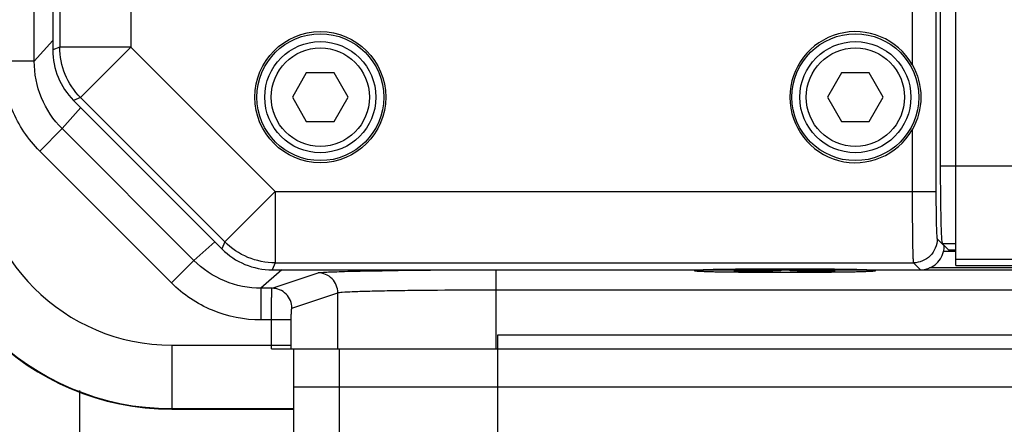
# Paper-space layout '10004644484_1_1' of a CAD drawing. Units: inches. Extents: x 0 to 34, y 0 to 22.
# Drawn here: x 3.7 to 5.3, y 13.1 to 13.8 of the extents above; entities that cross this region are included whole.
import ezdxf

# ---------------------------------------------------------------- set-up
doc = ezdxf.new("R2010")
doc.units = ezdxf.units.IN
doc.header["$LTSCALE"] = 1.87
doc.header["$MEASUREMENT"] = 0
doc.layers.get('0').update_dxf_attribs({"linetype": 'CONTINUOUS'})
doc.layers.add('GEOM_DATUMS', color=7, linetype='CONTINUOUS')
doc.layers.add('TOP-COVER', color=7, linetype='CONTINUOUS')
doc.styles.get("Standard").update_dxf_attribs({"font": 'txt', "width": 0.8})
doc.dimstyles.new('DIMSTYLE_1', dxfattribs={"dimtxt": 0.15625, "dimasz": 0.1875, "dimexe": 0.125, "dimexo": 0.0625, "dimgap": 0.078125, "dimtad": 0, "dimtih": 1, "dimtoh": 1, "dimlfac": 1.5, "dimzin": 4, "dimdsep": 46, "dimtxsty": 'STANDARD', "dimblk": '_FILLED', "dimblk1": '_FILLED', "dimblk2": '_FILLED', "dimcen": 0.09, "dimazin": 1, "dimtfac": 1, "dimtofl": 0, "dimtmove": 0, "dimatfit": 3, "dimldrblk": '_FILLED', "dimfxl": 1, "dimtolj": 1, "dimtzin": 4, "dimarcsym": 0})

# ---------------------------------------------------------------- blocks, each defined once
blk = doc.blocks.new('_FILLED')
at = {"color": 0, "linetype": 'BYBLOCK'}
blk.add_solid([(0, 0), (-1, 0.1667), (-1, -0.1667)], dxfattribs=at)
blk = doc.blocks.new('*D8')
at = {"color": 2, "linetype": 'CONTINUOUS'}
for p, q in [((2.9332, 12.9149), (2.9332, 13.4149)), ((4.153, 12.9149), (2.8082, 12.9149)), ((4.153, 12.7364), (2.8082, 12.7364)), ((2.9332, 12.7364), (2.9332, 12.1226)), ((2.9332, 12.1226), (3.1051, 12.1226))]:
    blk.add_line(p, q, dxfattribs=at)
at = {"color": 2, "linetype": 'CONTINUOUS', "xscale": 0.1875, "yscale": 0.1875, "zscale": 0.1875}
for p, rotation in [((2.9332, 12.9149), 270), ((2.9332, 12.7364), 90)]:
    blk.add_blockref('_FILLED', p, dxfattribs=dict(at, rotation=rotation))
at = {"color": 2, "linetype": 'CONTINUOUS', "insert": (3.1832, 12.2007), "char_height": 0.15625, "width": 0.625, "attachment_point": 1, "line_spacing_factor": 0.9}
blk.add_mtext('6,8\\P[.27]', dxfattribs=at)

psp = doc.layouts.new('10004644484_1_1')

# ---------------------------------------------------------------- linework, layer by layer
at = {"color": 7, "linetype": 'CONTINUOUS'}
for p, q in [((3.6834, 13.7031), (3.6834, 17.2219)), ((5.1834, 16.9811), (5.1834, 13.5303)), ((5.2089, 13.365), (5.2089, 16.9818)), ((3.6834, 13.7031), (3.7139, 13.7374)), ((3.6834, 13.7031), (3.6309, 13.7031)), ((4.1338, 13.6838), (4.1107, 13.6437)), ((4.1801, 13.6838), (4.1338, 13.6838)), ((4.2032, 13.6437), (4.1801, 13.6838)), ((5.0197, 13.6838), (4.9966, 13.6437)), ((5.0659, 13.6838), (5.0197, 13.6838)), ((5.089, 13.6437), (5.0659, 13.6838)), ((4.1107, 13.6437), (4.1338, 13.6037)), ((4.1801, 13.6037), (4.2032, 13.6437)), ((4.9966, 13.6437), (5.0197, 13.6037)), ((5.0659, 13.6037), (5.089, 13.6437)), ((3.7295, 13.5917), (3.7604, 13.6264)), ((4.1338, 13.6037), (4.1801, 13.6037)), ((5.0197, 13.6037), (5.0659, 13.6037)), ((3.7295, 13.5917), (3.6924, 13.5546)), ((3.9475, 13.3737), (3.7295, 13.5917)), ((3.9104, 13.3366), (3.6924, 13.5546)), ((5.1834, 13.5303), (5.4474, 13.5303)), ((3.9822, 13.4046), (3.9475, 13.3737)), ((5.1866, 13.4018), (5.1971, 13.3913)), ((5.1866, 13.4018), (5.2089, 13.4018)), ((5.2089, 13.3884), (5.1883, 13.3884)), ((5.1971, 13.3913), (5.2089, 13.3913)), ((3.9475, 13.3737), (3.9104, 13.3366)), ((5.2089, 13.3755), (7.7368, 13.3755)), ((4.0931, 13.3582), (4.0588, 13.3276)), ((4.7763, 13.3582), (4.7763, 13.3567)), ((4.8429, 13.3559), (4.8429, 13.3575)), ((4.8429, 13.3575), (4.8888, 13.3575)), ((4.8888, 13.3559), (4.8429, 13.3559)), ((4.8543, 13.3561), (4.8543, 13.3573)), ((4.8543, 13.3573), (4.8888, 13.3573)), ((4.8888, 13.3561), (4.8543, 13.3561)), ((4.8888, 13.3575), (4.8984, 13.3575)), ((4.8888, 13.3573), (4.8964, 13.3573)), ((4.8964, 13.3562), (4.8888, 13.3561)), ((4.8984, 13.3559), (4.8888, 13.3559)), ((4.8964, 13.3573), (4.9022, 13.3572)), ((4.9022, 13.3562), (4.8964, 13.3562)), ((4.8984, 13.3575), (4.906, 13.3574)), ((4.906, 13.356), (4.8984, 13.3559)), ((4.9022, 13.3572), (4.906, 13.3571)), ((4.906, 13.3563), (4.9022, 13.3562)), ((4.906, 13.3574), (4.9137, 13.3573)), ((4.906, 13.3571), (4.9079, 13.357)), ((4.9079, 13.3565), (4.906, 13.3563)), ((4.9137, 13.3562), (4.906, 13.356)), ((4.9079, 13.357), (4.9079, 13.3565)), ((4.9137, 13.3573), (4.9175, 13.3571)), ((4.9175, 13.3563), (4.9137, 13.3562)), ((4.9175, 13.3571), (4.9194, 13.357)), ((4.9194, 13.3565), (4.9175, 13.3563)), ((4.9194, 13.357), (4.9194, 13.3565)), ((4.9347, 13.357), (4.9366, 13.3571)), ((4.9347, 13.3565), (4.9347, 13.357)), ((4.9366, 13.3563), (4.9347, 13.3565)), ((4.9366, 13.3571), (4.9405, 13.3573)), ((4.9405, 13.3562), (4.9366, 13.3563)), ((4.9405, 13.3573), (4.9481, 13.3574)), ((4.9481, 13.356), (4.9405, 13.3562)), ((4.9481, 13.3571), (4.9462, 13.357)), ((4.9462, 13.357), (4.9462, 13.3565)), ((4.9462, 13.3565), (4.9481, 13.3563)), ((4.9481, 13.3574), (4.9558, 13.3575)), ((4.9519, 13.3572), (4.9481, 13.3571)), ((4.9481, 13.3563), (4.9519, 13.3562)), ((4.9558, 13.3559), (4.9481, 13.356)), ((4.9577, 13.3573), (4.9519, 13.3572)), ((4.9519, 13.3562), (4.9577, 13.3562)), ((4.9558, 13.3575), (4.9653, 13.3575)), ((4.9653, 13.3559), (4.9558, 13.3559)), ((4.9653, 13.3573), (4.9577, 13.3573)), ((4.9577, 13.3562), (4.9653, 13.3561)), ((4.9653, 13.3575), (4.9826, 13.3575)), ((4.9826, 13.3573), (4.9653, 13.3573)), ((4.9653, 13.3561), (4.9826, 13.3561)), ((4.9826, 13.3559), (4.9653, 13.3559)), ((4.9826, 13.3575), (4.9921, 13.3575)), ((4.9902, 13.3573), (4.9826, 13.3573)), ((4.9826, 13.3561), (4.9902, 13.3562)), ((4.9921, 13.3559), (4.9826, 13.3559)), ((4.996, 13.3572), (4.9902, 13.3573)), ((4.9902, 13.3562), (4.996, 13.3562)), ((4.9921, 13.3575), (4.9998, 13.3574)), ((4.9998, 13.356), (4.9921, 13.3559)), ((4.9979, 13.3571), (4.996, 13.3572)), ((4.996, 13.3562), (4.9979, 13.3563)), ((5.0094, 13.3571), (4.9979, 13.3571)), ((4.9979, 13.3563), (5.0094, 13.3563)), ((4.9998, 13.3574), (5.0074, 13.3573)), ((5.0074, 13.3562), (4.9998, 13.356)), ((5.0074, 13.3573), (5.0094, 13.3571)), ((5.0094, 13.3563), (5.0074, 13.3562)), ((5.0763, 13.3582), (5.0763, 13.3567)), ((5.1657, 13.3617), (6.7448, 13.3617)), ((5.2089, 13.365), (7.7473, 13.365)), ((4.0588, 13.3276), (4.0588, 13.2751)), ((4.4508, 13.0776), (4.4508, 13.2508)), ((4.4508, 13.2508), (7.7673, 13.2508)), ((3.911, 13.2333), (3.911, 13.1275)), ((4.1127, 13.2272), (4.1127, 13.0776)), ((4.186, 13.2272), (7.5426, 13.2272)), ((4.1887, 13.0776), (4.1887, 13.2272)), ((3.7588, 12.6681), (3.7588, 13.1582)), ((7.7673, 13.1642), (4.1127, 13.1642)), ((3.911, 13.1284), (4.1127, 13.1284))]:
    psp.add_line(p, q, dxfattribs=at)
for centre, radius in [((4.157, 13.6437), 0.0919), ((5.0428, 13.6437), 0.0919), ((4.157, 13.6437), 0.0814), ((5.0428, 13.6437), 0.0814)]:
    psp.add_circle(centre, radius, dxfattribs=at)
for radius in [0.4269, 0.3219]:
    psp.add_arc((3.911, 13.5553), radius, 180, 270, dxfattribs=at)
psp.add_ellipse((5.1867, 13.5303), major_axis=(0, 0.1286), ratio=0.026186, start_param=-4.712389, end_param=-3.167773, dxfattribs=at)
for points, knots in [([(3.6924, 13.5546), (3.6731, 13.5739), (3.6417, 13.6206), (3.6309, 13.6758), (3.6309, 13.7031)], [0, 0, 0, 0, 0.499995, 1, 1, 1, 1]), ([(3.7295, 13.5917), (3.715, 13.6062), (3.6915, 13.6412), (3.6834, 13.6826), (3.6834, 13.7031)], [0, 0, 0, 0, 0.499997, 1, 1, 1, 1]), ([(4.0588, 13.3276), (4.0384, 13.3276), (3.997, 13.3358), (3.962, 13.3592), (3.9475, 13.3737)], [0, 0, 0, 0, 0.500003, 1, 1, 1, 1]), ([(4.8014, 13.3582), (4.7995, 13.3581), (4.7959, 13.358), (4.7909, 13.3578), (4.7865, 13.3577), (4.783, 13.3575), (4.7805, 13.3573), (4.7789, 13.3572), (4.778, 13.3571), (4.7773, 13.357), (4.7768, 13.3569), (4.7765, 13.3569), (4.7763, 13.3568), (4.7763, 13.3567)], [0, 0, 0, 0, 0.228388, 0.428913, 0.600481, 0.742207, 0.853325, 0.89724, 0.933317, 0.961521, 0.98187, 0.99447, 1, 1, 1, 1]), ([(4.7763, 13.3567), (4.7763, 13.3567), (4.7764, 13.3566), (4.7766, 13.3565), (4.7772, 13.3564), (4.7781, 13.3563), (4.7793, 13.3562), (4.7809, 13.3561), (4.7829, 13.3559), (4.7852, 13.3558), (4.789, 13.3557), (4.7945, 13.3555), (4.802, 13.3552), (4.8107, 13.355), (4.8206, 13.3549), (4.8315, 13.3547), (4.8433, 13.3545), (4.8558, 13.3544), (4.8739, 13.3543), (4.8974, 13.3541), (4.9263, 13.3541), (4.9552, 13.3541), (4.9788, 13.3543), (4.9968, 13.3544), (5.0094, 13.3545), (5.0212, 13.3547), (5.0321, 13.3549), (5.0419, 13.355), (5.0506, 13.3552), (5.0582, 13.3555), (5.0637, 13.3557), (5.0674, 13.3558), (5.0698, 13.3559), (5.0717, 13.3561), (5.0733, 13.3562), (5.0746, 13.3563), (5.0755, 13.3564), (5.076, 13.3565), (5.0763, 13.3566), (5.0763, 13.3567), (5.0763, 13.3567)], [0, 0, 0, 0, 0.000262, 0.000761, 0.002615, 0.005647, 0.009861, 0.01525, 0.021803, 0.029507, 0.038342, 0.05932, 0.084538, 0.113755, 0.146689, 0.183024, 0.222411, 0.264469, 0.308795, 0.402525, 0.5, 0.597475, 0.691205, 0.735531, 0.777589, 0.816976, 0.853311, 0.886245, 0.915462, 0.94068, 0.961658, 0.970493, 0.978197, 0.98475, 0.990139, 0.994353, 0.997385, 0.999239, 0.999738, 1, 1, 1, 1]), ([(5.0512, 13.3582), (5.0433, 13.3584), (5.0252, 13.3587), (4.9836, 13.3592), (4.9263, 13.3594), (4.8691, 13.3592), (4.8274, 13.3587), (4.8094, 13.3584), (4.8014, 13.3582)], [0, 0, 0, 0, 0.096018, 0.216358, 0.5, 0.783642, 0.903982, 1, 1, 1, 1]), ([(5.0763, 13.3567), (5.0763, 13.3568), (5.0762, 13.3569), (5.0759, 13.3569), (5.0753, 13.357), (5.0747, 13.3571), (5.0737, 13.3572), (5.0721, 13.3573), (5.0697, 13.3575), (5.0661, 13.3577), (5.0618, 13.3578), (5.0568, 13.358), (5.0532, 13.3581), (5.0512, 13.3582)], [0, 0, 0, 0, 0.00553, 0.01813, 0.038479, 0.066683, 0.10276, 0.146675, 0.257793, 0.399519, 0.571087, 0.771612, 1, 1, 1, 1]), ([(4.0588, 13.2751), (4.0315, 13.2751), (3.9764, 13.286), (3.9297, 13.3173), (3.9104, 13.3366)], [0, 0, 0, 0, 0.500005, 1, 1, 1, 1])]:
    psp.add_open_spline(points, degree=3, knots=knots, dxfattribs=at)
at = {"layer": 'GEOM_DATUMS', "color": 7, "linetype": 'CONTINUOUS'}
for p, q in [((4.0771, 13.3276), (4.1533, 13.353)), ((4.2861, 13.357), (4.3392, 13.3575)), ((4.3392, 13.3575), (4.4481, 13.3579)), ((4.4481, 13.325), (4.4481, 13.3579)), ((4.4481, 13.3579), (4.7763, 13.3579)), ((5.0763, 13.3579), (6.7714, 13.3579)), ((4.0771, 13.3276), (4.0588, 13.3276)), ((4.1099, 13.2948), (4.186, 13.3202)), ((4.186, 13.2272), (4.186, 13.3202)), ((4.4481, 13.2272), (4.4482, 13.325)), ((4.4482, 13.325), (7.4264, 13.325)), ((4.0761, 13.2751), (4.0588, 13.2751)), ((4.0761, 13.2333), (4.0761, 13.2751)), ((4.1089, 13.2751), (4.0761, 13.2751)), ((4.1089, 13.2333), (4.1089, 13.2751)), ((3.911, 13.2333), (4.1089, 13.2333)), ((4.0761, 13.2272), (4.0761, 13.2333)), ((4.0761, 13.2272), (4.186, 13.2272)), ((3.911, 13.1275), (4.1127, 13.1275))]:
    psp.add_line(p, q, dxfattribs=at)
for centre, radius, start, end in [((3.911, 13.5553), 0.4278, 180, 270), ((1.4828, 13.2333), 2.6261, 359.866, 0)]:
    psp.add_arc(centre, radius, start, end, dxfattribs=at)
for points, knots in [([(4.1533, 13.353), (4.1545, 13.3534), (4.1584, 13.3537), (4.1662, 13.3543), (4.1779, 13.3548), (4.2006, 13.3556), (4.2371, 13.3564), (4.2685, 13.3568), (4.2861, 13.357)], [0, 0, 0, 0, 0.029171, 0.08815, 0.176327, 0.292473, 0.602033, 1, 1, 1, 1]), ([(4.186, 13.3202), (4.186, 13.3285), (4.179, 13.3459), (4.1616, 13.353), (4.1533, 13.353)], [0, 0, 0, 0, 0.500215, 1, 1, 1, 1]), ([(4.0761, 13.2751), (4.0761, 13.2818), (4.0761, 13.2914), (4.0763, 13.3036), (4.0764, 13.3115), (4.0766, 13.3179), (4.0766, 13.3228), (4.0771, 13.3257), (4.0768, 13.3274), (4.0771, 13.3276)], [0, 0, 0, 0, 0.378573, 0.549955, 0.700662, 0.825112, 0.918542, 0.977531, 1, 1, 1, 1]), ([(4.1099, 13.2948), (4.1099, 13.3032), (4.1029, 13.3206), (4.0855, 13.3276), (4.0771, 13.3276)], [0, 0, 0, 0, 0.500215, 1, 1, 1, 1]), ([(4.186, 13.3202), (4.1868, 13.3205), (4.1893, 13.3207), (4.1972, 13.3215), (4.2126, 13.3222), (4.2373, 13.323), (4.2696, 13.3237), (4.3083, 13.3243), (4.3686, 13.3249), (4.4157, 13.325), (4.4482, 13.325)], [0, 0, 0, 0, 0.009639, 0.028085, 0.0909, 0.186322, 0.310947, 0.46032, 0.629057, 1, 1, 1, 1]), ([(4.1089, 13.2751), (4.1089, 13.2776), (4.1089, 13.2822), (4.1091, 13.2876), (4.1093, 13.2912), (4.1094, 13.293), (4.1097, 13.2941), (4.1097, 13.2948), (4.1099, 13.2948)], [0, 0, 0, 0, 0.377538, 0.698714, 0.822899, 0.91633, 0.975787, 1, 1, 1, 1])]:
    psp.add_open_spline(points, degree=3, knots=knots, dxfattribs=at)
at = {"layer": 'TOP-COVER', "color": 7, "linetype": 'CONTINUOUS'}
for p, q in [((3.7255, 16.9428), (3.7255, 13.7266)), ((5.1762, 16.9448), (5.1762, 13.4878)), ((3.7139, 16.9312), (3.7139, 13.7218)), ((5.1368, 16.7473), (5.1368, 13.6977)), ((3.8435, 13.8621), (3.8435, 13.7266)), ((3.7255, 13.7266), (3.7139, 13.7218)), ((3.8435, 13.7266), (3.7255, 13.7266)), ((3.8435, 13.7266), (3.7601, 13.6431)), ((3.8435, 13.7266), (4.0823, 13.4878)), ((3.7601, 13.6431), (3.7485, 13.6383)), ((3.7485, 13.6383), (3.994, 13.3927)), ((3.7601, 13.6431), (3.9988, 13.4043)), ((5.1368, 13.5898), (5.1368, 13.4878)), ((4.0823, 13.4878), (3.9988, 13.4043)), ((4.0823, 13.4878), (4.0823, 13.3697)), ((4.0823, 13.4878), (5.1762, 13.4878)), ((3.9988, 13.4043), (3.994, 13.3927)), ((5.1782, 13.4091), (5.1898, 13.3975)), ((5.1898, 13.3975), (5.1898, 13.3986)), ((4.0823, 13.3697), (4.0775, 13.3582)), ((4.0823, 13.3697), (5.1388, 13.3697)), ((5.1388, 13.3697), (5.1504, 13.3582)), ((4.0775, 13.3582), (5.1504, 13.3582))]:
    psp.add_line(p, q, dxfattribs=at)
for centre, radius in [((4.157, 13.6437), 0.1084), ((4.157, 13.6437), 0.105), ((5.0428, 13.6437), 0.105)]:
    psp.add_circle(centre, radius, dxfattribs=at)
psp.add_arc((5.0428, 13.6437), 0.1084, 29.8294, 330.1706, dxfattribs=at)
for centre, major_axis, ratio, start_param, end_param in [((3.8321, 13.7218), (0.1092, 0.0452), 0.999599, 2.749036, 3.53415), ((4.0775, 13.4763), (0.0452, 0.1092), 0.999599, -3.53415, -2.749036), ((5.1504, 13.3975), (0.0279, -0.0279), 0.999315, -0.785056, 0.54902), ((5.1504, 13.3975), (-0.0279, 0.0279), 0.999315, -2.592572, -2.356537)]:
    psp.add_ellipse(centre, major_axis=major_axis, ratio=ratio, start_param=start_param, end_param=end_param, dxfattribs=at)
for points, knots in [([(3.7601, 13.6431), (3.7492, 13.6539), (3.7316, 13.6802), (3.7255, 13.7112), (3.7255, 13.7266)], [0, 0, 0, 0, 0.499996, 1, 1, 1, 1]), ([(5.1368, 13.6977), (5.1461, 13.6815), (5.1562, 13.6437), (5.1461, 13.6059), (5.1368, 13.5898)], [0, 0, 0, 0, 0.500012, 1, 1, 1, 1]), ([(5.1368, 13.4878), (5.1368, 13.4802), (5.1369, 13.4654), (5.137, 13.4439), (5.1372, 13.4239), (5.1374, 13.4064), (5.1376, 13.3936), (5.1379, 13.385), (5.1381, 13.3799), (5.1382, 13.3759), (5.1384, 13.3728), (5.1386, 13.371), (5.1387, 13.37), (5.1388, 13.3697)], [0, 0, 0, 0, 0.191853, 0.376619, 0.547347, 0.697755, 0.822235, 0.873274, 0.916183, 0.950572, 0.976129, 0.992623, 1, 1, 1, 1]), ([(5.1762, 13.4878), (5.1762, 13.4828), (5.1762, 13.4729), (5.1763, 13.4585), (5.1765, 13.4452), (5.1767, 13.4335), (5.177, 13.4238), (5.1773, 13.4172), (5.1776, 13.4132), (5.1778, 13.4112), (5.178, 13.4099), (5.1781, 13.4092), (5.1782, 13.4091)], [0, 0, 0, 0, 0.19176, 0.376436, 0.547082, 0.697423, 0.821854, 0.915794, 0.950206, 0.975809, 0.992392, 1, 1, 1, 1]), ([(4.0823, 13.3697), (4.0669, 13.3697), (4.0359, 13.3758), (4.0097, 13.3934), (3.9988, 13.4043)], [0, 0, 0, 0, 0.499996, 1, 1, 1, 1]), ([(5.1782, 13.4091), (5.1782, 13.404), (5.1761, 13.3936), (5.1674, 13.3805), (5.1543, 13.3718), (5.144, 13.3697), (5.1388, 13.3697)], [0, 0, 0, 0, 0.250008, 0.5, 0.749992, 1, 1, 1, 1])]:
    psp.add_open_spline(points, degree=3, knots=knots, dxfattribs=at)

# ---------------------------------------------------------------- dimensions: what is measured, and where the dimension line sits
at = {"color": 2, "linetype": 'CONTINUOUS'}
dim = psp.add_linear_dim(base=(2.9332, 12.7364), p1=(4.2155, 12.9149), p2=(4.2155, 12.7364), angle=270, text='<>\\P[]', dimstyle='DIMSTYLE_1', dxfattribs=at)
dim.commit()
dim.dimension.update_dxf_attribs({"geometry": '*D8', "text_midpoint": (3.4957, 12.0054), "dimtype": 160})

doc.saveas('drawing.dxf')
